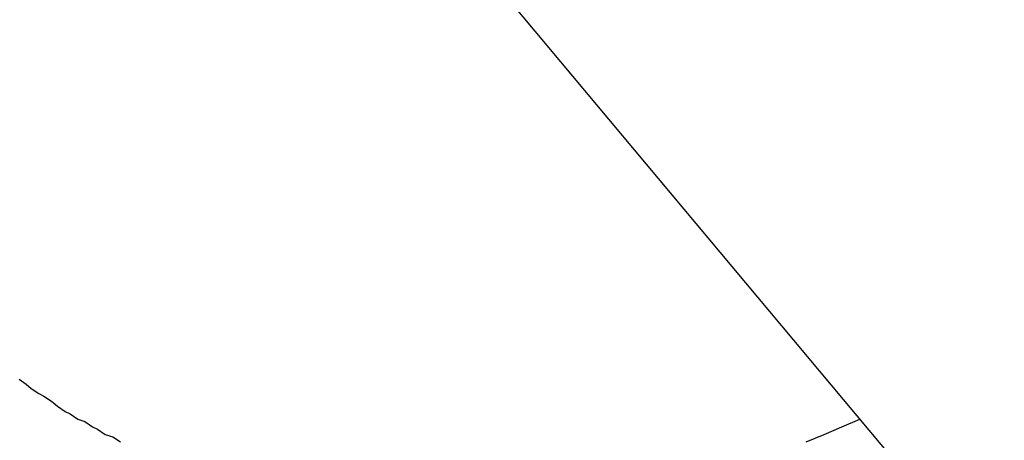
# Model space of a CAD drawing. Extents: x -88 to 88, y -25 to 25.
# Drawn here: x 11 to 11, y -14 to -14 of the extents above; entities that cross this region are included whole.
import ezdxf

# ---------------------------------------------------------------- set-up
doc = ezdxf.new("R2010")
doc.units = 0
doc.layers.get('0').update_dxf_attribs({"linetype": 'CONTINUOUS'})

msp = doc.modelspace()

# ---------------------------------------------------------------- linework, layer by layer
at = {"color": 0}
for points in [[(10.5569, -14.3652), (10.6339, -14.4571)], [(10.5569, -14.3652), (10.6339, -14.4571)], [(10.5569, -14.3652), (10.6339, -14.4571)], [(10.5569, -14.3652), (10.6339, -14.4571)], [(10.5569, -14.3652), (10.6339, -14.4571)], [(10.5569, -14.3652), (10.6339, -14.4571)], [(10.5569, -14.3652), (10.6339, -14.4571)], [(10.5569, -14.3652), (10.6339, -14.4571)], [(10.5569, -14.3652), (10.6339, -14.4571)], [(10.5569, -14.3652), (10.6339, -14.4571)], [(10.5569, -14.3652), (10.6339, -14.4571)], [(10.5569, -14.3652), (10.6339, -14.4571)], [(10.5569, -14.3652), (10.6339, -14.4571)], [(10.5569, -14.3652), (10.6339, -14.4571)], [(10.5569, -14.3652), (10.6339, -14.4571)], [(10.5569, -14.3652), (10.6339, -14.4571)], [(10.5569, -14.3652), (10.6339, -14.4571)], [(10.5569, -14.3652), (10.6339, -14.4571)], [(10.5569, -14.3652), (10.6339, -14.4571)], [(10.5569, -14.3652), (10.6339, -14.4571)], [(10.5569, -14.3652), (10.6339, -14.4571)], [(10.518, -14.4321), (10.5188, -14.4327), (10.5194, -14.4332), (10.5203, -14.4338), (10.5209, -14.4341), (10.5218, -14.4347), (10.5225, -14.4353), (10.5234, -14.4359), (10.524, -14.4362), (10.5249, -14.4368), (10.5257, -14.4371), (10.5266, -14.4377), (10.5272, -14.438), (10.5281, -14.4386), (10.529, -14.4389), (10.5299, -14.4395)], [(10.6106, -14.4395), (10.6127, -14.4386), (10.6148, -14.4377), (10.6169, -14.4368)]]:
    msp.add_lwpolyline(points, dxfattribs=at)

doc.saveas('drawing.dxf')
